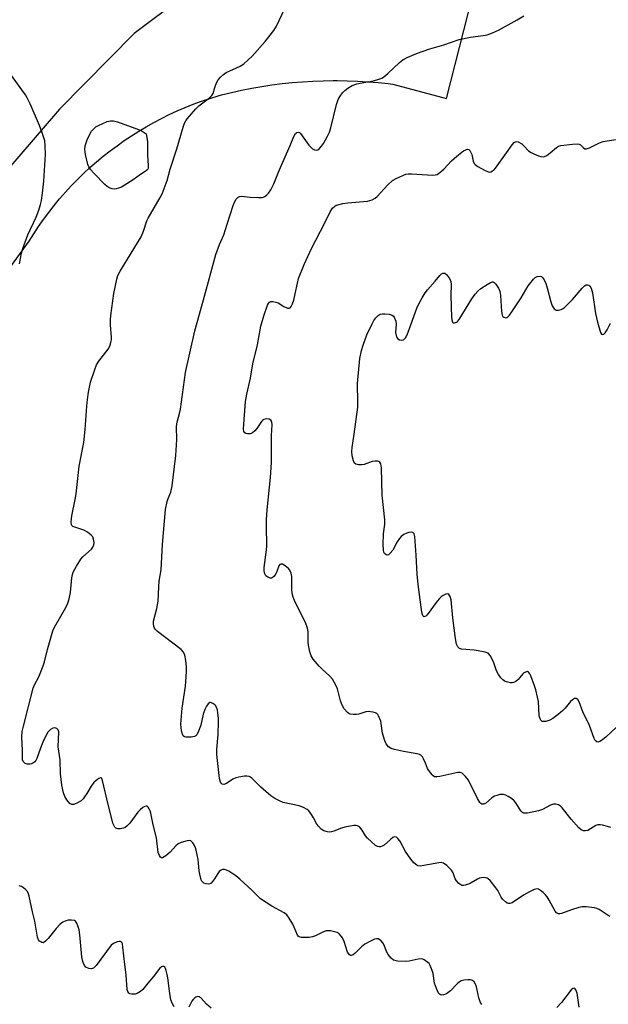
# Model space of a CAD drawing. Units: inches. Extents: x 1207768 to 1213768, y 525456 to 529456.
# Drawn here: x 1211761 to 1211966, y 526970 to 527314 of the extents above; entities that cross this region are included whole.
import ezdxf

# ---------------------------------------------------------------- set-up
doc = ezdxf.new("R2010")
doc.units = ezdxf.units.IN
doc.header["$MEASUREMENT"] = 0
for name, color, linetype in [('HYDRO-Single Line Stream', 4, 'Continuous'), ('NTRL-Farm Land', 3, 'Continuous'), ('Undefined', 1, 'Continuous')]:
    doc.layers.add(name, color=color, linetype=linetype)

msp = doc.modelspace()

# ---------------------------------------------------------------- linework, layer by layer
at = {"layer": 'HYDRO-Single Line Stream'}
msp.add_lwpolyline([(1211817.52, 527321.79), (1211800.95, 527309.25), (1211774.84, 527282.84), (1211744.3, 527247.36), (1211713.27, 527209.11)], dxfattribs=at)
at = {"layer": 'NTRL-Farm Land'}
msp.add_lwpolyline([(1211734.36, 527195.66), (1211764.24, 527236.75), (1211765.86, 527239.33), (1211767.54, 527241.86), (1211769.29, 527244.34), (1211771.1, 527246.78), (1211772.98, 527249.17), (1211774.92, 527251.51), (1211776.92, 527253.8), (1211778.98, 527256.04), (1211781.1, 527258.22), (1211783.28, 527260.34), (1211785.51, 527262.41), (1211787.79, 527264.41), (1211790.13, 527266.36), (1211792.51, 527268.24), (1211794.95, 527270.06), (1211797.43, 527271.82), (1211799.95, 527273.51), (1211802.53, 527275.13), (1211805.14, 527276.68), (1211807.79, 527278.17), (1211810.48, 527279.58), (1211813.21, 527280.93), (1211815.97, 527282.2), (1211818.76, 527283.4), (1211821.59, 527284.52), (1211824.44, 527285.57), (1211827.32, 527286.54), (1211830.23, 527287.44), (1211831.48, 527287.8), (1211834.96, 527288.65), (1211838.45, 527289.42), (1211841.96, 527290.11), (1211845.49, 527290.73), (1211849.03, 527291.26), (1211852.58, 527291.72), (1211856.14, 527292.09), (1211859.71, 527292.39), (1211863.28, 527292.6), (1211866.86, 527292.74), (1211870.44, 527292.8), (1211871.76, 527292.8), (1211875.34, 527292.75), (1211878.92, 527292.61), (1211882.49, 527292.4), (1211886.06, 527292.11), (1211889.62, 527291.73), (1211891.24, 527291.54), (1211909.92, 527286.56), (1211923.62, 527340.1)], dxfattribs=at)
at = {"layer": 'Undefined'}
for points, elevation in [([(1211922.26, 526970.15), (1211921.72, 526971.14), (1211921.22, 526972.5), (1211920.6, 526975.8), (1211920.3, 526976.87), (1211919.62, 526978.1), (1211919.05, 526978.63), (1211918.3, 526978.82), (1211917.44, 526978.82), (1211915.97, 526978.66), (1211915.14, 526978.43), (1211914.41, 526978), (1211913.74, 526977.45), (1211911.38, 526975.02), (1211910.47, 526974.26), (1211909.69, 526973.85), (1211908.89, 526973.58), (1211908.37, 526973.52), (1211907.92, 526973.62), (1211907.55, 526973.86), (1211907.22, 526974.2), (1211906.79, 526974.94), (1211906.44, 526975.77), (1211905.82, 526977.7), (1211905.28, 526981.02), (1211905, 526982.09), (1211904.28, 526983.88), (1211903.86, 526984.5), (1211903.48, 526984.9), (1211902.14, 526985.83), (1211901.65, 526986.04), (1211901.14, 526986.14), (1211900.04, 526986.03), (1211896.94, 526985.33), (1211895.79, 526985.19), (1211892.83, 526985.38), (1211891.98, 526985.53), (1211891.47, 526985.73), (1211890.64, 526986.39), (1211889.61, 526987.69), (1211889.08, 526988.74), (1211888.18, 526990.97), (1211887.75, 526991.75), (1211886.99, 526992.56), (1211886.09, 526993.11), (1211885.61, 526993.17), (1211884.83, 526992.98), (1211883.23, 526992.26), (1211881.47, 526991.32), (1211880.24, 526990.39), (1211878.04, 526988.08), (1211877.35, 526987.58), (1211876.68, 526987.32), (1211876.48, 526987.32), (1211876.14, 526987.51), (1211875.83, 526987.84), (1211875.45, 526988.5), (1211874.26, 526992.25), (1211873.66, 526993.53), (1211872.67, 526994.78), (1211872.26, 526995.1), (1211871.75, 526995.35), (1211870.91, 526995.6), (1211869.44, 526995.89), (1211868.56, 526995.98), (1211867.99, 526995.95), (1211866.98, 526995.61), (1211864.23, 526994.22), (1211863.18, 526993.82), (1211862.01, 526993.65), (1211860.22, 526993.58), (1211859.35, 526993.61), (1211858.57, 526993.8), (1211858.23, 526994.04), (1211857.91, 526994.46), (1211856.82, 526997.19), (1211856.3, 526998.27), (1211855.1, 527000.34), (1211854.22, 527001.51), (1211853.32, 527002.18), (1211849.03, 527004.59), (1211845.02, 527007.13), (1211844.18, 527007.87), (1211842, 527010.09), (1211837.88, 527014.01), (1211836.46, 527015.11), (1211833.95, 527016.77), (1211833.16, 527017.15), (1211832.43, 527017.32), (1211831.72, 527017.29), (1211831.02, 527016.96), (1211830.61, 527016.63), (1211830.1, 527016), (1211828.99, 527014.07), (1211828.34, 527013.14), (1211827.76, 527012.61), (1211827.33, 527012.38), (1211826.84, 527012.27), (1211826.04, 527012.34), (1211825.28, 527012.59), (1211824.86, 527012.88), (1211824.57, 527013.29), (1211824.35, 527013.78), (1211823.84, 527015.72), (1211823.66, 527016.85), (1211823.26, 527020.81), (1211822.62, 527024.09), (1211822.35, 527024.9), (1211821.84, 527025.96), (1211821.39, 527026.69), (1211820.88, 527027.26), (1211820.67, 527027.37), (1211820.2, 527027.45), (1211819.39, 527027.32), (1211817.4, 527026.72), (1211816.32, 527026.26), (1211815.46, 527025.58), (1211813.46, 527023.34), (1211811.95, 527022.07), (1211810.88, 527021.43), (1211810.5, 527021.39), (1211810.16, 527021.61), (1211809.74, 527022.24), (1211809.36, 527023.31), (1211808.72, 527028.35), (1211807.58, 527032.95), (1211806.8, 527037.02), (1211806.54, 527037.82), (1211806.19, 527038.53), (1211805.77, 527039.13), (1211805.46, 527039.41), (1211805.07, 527039.49), (1211804.62, 527039.36), (1211803.91, 527038.96), (1211802.98, 527038.22), (1211802.21, 527037.34), (1211799.39, 527033.56), (1211798.45, 527032.56), (1211797.82, 527032.06), (1211797.2, 527031.76), (1211796.08, 527031.54), (1211795.25, 527031.54), (1211794.56, 527031.79), (1211794.21, 527032.12), (1211793.92, 527032.54), (1211793.54, 527033.53), (1211791.35, 527042.05), (1211790.32, 527046.47), (1211789.94, 527048.44), (1211789.69, 527049.13), (1211789.47, 527049.36), (1211789.18, 527049.4), (1211788.57, 527049.12), (1211787.7, 527048.47), (1211786.89, 527047.69), (1211785.92, 527046.44), (1211784.45, 527043.93), (1211783.63, 527042.7), (1211783.08, 527042), (1211782.4, 527041.33), (1211781.16, 527040.58), (1211779.86, 527040.06), (1211779.13, 527040.01), (1211778.5, 527040.37), (1211777.39, 527041.67), (1211776.73, 527042.82), (1211776.31, 527044.11), (1211775.73, 527046.75), (1211775.25, 527050.74), (1211775.15, 527055.66), (1211774.46, 527060.16), (1211774.6, 527065.43), (1211774.39, 527066.09), (1211773.89, 527066.53), (1211773.25, 527066.78), (1211772.59, 527066.74), (1211771.76, 527066.23), (1211770.85, 527065.24), (1211770.12, 527063.96), (1211769.09, 527061.84), (1211768.25, 527059.72), (1211767.01, 527056.15), (1211766.62, 527055.39), (1211766.3, 527054.99), (1211765.88, 527054.66), (1211765.17, 527054.28), (1211764.66, 527054.12), (1211764.15, 527054.08), (1211763.64, 527054.16), (1211762.92, 527054.41), (1211762.52, 527054.67), (1211762.23, 527055.02), (1211762, 527055.69), (1211761.92, 527056.45), (1211761.92, 527058.94), (1211761.73, 527063.61), (1211761.88, 527065.49), (1211762.26, 527067.4), (1211765.63, 527080.67), (1211766.09, 527081.81), (1211767.68, 527084.62), (1211769.18, 527088.46), (1211769.61, 527089.88), (1211770.67, 527094.21), (1211772.53, 527100.64), (1211773.18, 527101.96), (1211777.07, 527108.83), (1211777.81, 527110.37), (1211778.2, 527111.79), (1211778.66, 527114.11), (1211779.21, 527119.22), (1211779.41, 527120.34), (1211779.66, 527121.16), (1211780.75, 527123.22), (1211782.29, 527125.7), (1211783.05, 527126.54), (1211786.05, 527129.21), (1211786.53, 527129.83), (1211786.87, 527130.68), (1211786.93, 527131.53), (1211786.78, 527132.68), (1211786.49, 527133.47), (1211785.97, 527134.09), (1211784.64, 527135.14), (1211783.41, 527135.86), (1211780.57, 527136.7), (1211779.56, 527137.12), (1211779.2, 527137.43), (1211779.09, 527137.63), (1211778.95, 527138.64), (1211779.02, 527139.78), (1211779.18, 527140.83), (1211780.39, 527146.53), (1211780.74, 527148.52), (1211781.77, 527158.19), (1211783.33, 527166.44), (1211783.85, 527170.94), (1211784.42, 527179.1), (1211784.65, 527181.4), (1211785.01, 527183.95), (1211785.74, 527187.51), (1211787.15, 527191.96), (1211787.8, 527193.57), (1211788.61, 527194.78), (1211791.87, 527198.98), (1211792.4, 527200.01), (1211792.83, 527201.4), (1211793, 527202.26), (1211793.05, 527203.12), (1211792.71, 527207.47), (1211792.71, 527209.26), (1211792.82, 527210.72), (1211793.81, 527218.49), (1211794.88, 527223.41), (1211795.26, 527224.72), (1211796.04, 527226.22), (1211803.36, 527238.22), (1211804.25, 527240.21), (1211805.41, 527243.83), (1211805.77, 527244.76), (1211810.06, 527251.95), (1211810.75, 527253.26), (1211812.42, 527257.86), (1211813.55, 527261.92), (1211815.86, 527269.01), (1211818.07, 527276.57), (1211818.54, 527277.96), (1211818.93, 527278.74), (1211819.42, 527279.45), (1211822.42, 527282.98), (1211823.52, 527283.94), (1211827.26, 527286.78), (1211828.09, 527287.56), (1211828.51, 527288.26), (1211829.08, 527290.37), (1211829.73, 527292.03), (1211830.3, 527293.06), (1211831.06, 527293.94), (1211832.12, 527294.92), (1211833.07, 527295.6), (1211837.89, 527297.77), (1211839.21, 527298.6), (1211842.13, 527301.34), (1211846.63, 527306.49), (1211849.69, 527310.31), (1211850.66, 527311.74), (1211855.34, 527322)], 334), ([(1211967.11, 527000.91), (1211966.4, 527001.31), (1211963.27, 527003.38), (1211962.48, 527003.75), (1211961.65, 527003.97), (1211958.74, 527004.32), (1211957.3, 527004.29), (1211956.17, 527004.04), (1211953.65, 527003.29), (1211950.08, 527002), (1211949.56, 527001.89), (1211949.06, 527001.9), (1211948.41, 527002.23), (1211947.88, 527002.81), (1211945.86, 527006.6), (1211945.1, 527007.85), (1211944.58, 527008.54), (1211943.74, 527009.33), (1211942.82, 527010.02), (1211942.11, 527010.42), (1211941.62, 527010.55), (1211941.1, 527010.5), (1211940.57, 527010.33), (1211938.97, 527009.57), (1211936.85, 527008.41), (1211932.86, 527005.74), (1211932.11, 527005.44), (1211931.64, 527005.45), (1211931.2, 527005.61), (1211930.55, 527006.02), (1211929.56, 527006.93), (1211929.09, 527007.65), (1211927.87, 527009.97), (1211927.24, 527010.95), (1211925.18, 527013.47), (1211924.57, 527014.06), (1211924.11, 527014.34), (1211923.63, 527014.48), (1211922.84, 527014.51), (1211921.5, 527014.29), (1211920.79, 527013.97), (1211918.61, 527012.68), (1211917.84, 527012.3), (1211916.47, 527011.85), (1211915.94, 527011.76), (1211915.42, 527011.79), (1211914.96, 527011.96), (1211914.32, 527012.41), (1211913.41, 527013.4), (1211913.04, 527014.14), (1211912.31, 527016.22), (1211911.73, 527017.16), (1211910.06, 527018.79), (1211908.91, 527019.59), (1211908.15, 527019.76), (1211907.34, 527019.71), (1211900.8, 527018.53), (1211900.01, 527018.61), (1211899.57, 527018.82), (1211898.56, 527019.7), (1211897.48, 527020.98), (1211895.69, 527023.67), (1211893.7, 527027.3), (1211893.03, 527028.18), (1211892.46, 527028.65), (1211891.86, 527028.72), (1211891.25, 527028.48), (1211890.42, 527027.87), (1211888.25, 527025.85), (1211887.5, 527025.45), (1211886.96, 527025.3), (1211886.42, 527025.26), (1211885.92, 527025.36), (1211885.22, 527025.77), (1211882.37, 527028.25), (1211881.64, 527029.11), (1211880.55, 527031.02), (1211880.08, 527031.68), (1211879.55, 527032.25), (1211878.94, 527032.64), (1211878.43, 527032.73), (1211877.6, 527032.68), (1211874.42, 527032.09), (1211873.29, 527031.77), (1211870.6, 527030.69), (1211869.78, 527030.49), (1211868.96, 527030.43), (1211868.43, 527030.49), (1211867.15, 527030.85), (1211866.22, 527031.43), (1211865.23, 527032.5), (1211864.74, 527033.2), (1211863.57, 527035.36), (1211862.79, 527036.6), (1211861.92, 527037.77), (1211861.31, 527038.33), (1211860.1, 527038.96), (1211858.54, 527039.54), (1211853, 527040.75), (1211851.63, 527041.3), (1211850.04, 527042.08), (1211848.62, 527043.08), (1211845.13, 527046.14), (1211843.86, 527047.33), (1211842.01, 527049.27), (1211841.56, 527049.6), (1211841.09, 527049.82), (1211840.31, 527049.94), (1211839.47, 527049.9), (1211837.49, 527049.63), (1211836.38, 527049.38), (1211835.39, 527048.93), (1211833.2, 527047.33), (1211832.29, 527047.04), (1211831.68, 527047.13), (1211831.37, 527047.41), (1211831.13, 527047.81), (1211830.75, 527049.1), (1211829.76, 527057.47), (1211829.78, 527059.22), (1211830.29, 527064.51), (1211830.43, 527068.95), (1211830.38, 527070.19), (1211830.17, 527071.96), (1211829.98, 527073.13), (1211829.73, 527073.96), (1211829.45, 527074.43), (1211829.08, 527074.84), (1211828.44, 527075.34), (1211827.99, 527075.58), (1211827.55, 527075.65), (1211827.35, 527075.6), (1211826.79, 527075.22), (1211826.13, 527074.42), (1211825.56, 527073.17), (1211825.05, 527071.55), (1211824.18, 527067.77), (1211823.4, 527065.6), (1211822.77, 527064.37), (1211822.42, 527063.99), (1211821.97, 527063.75), (1211820.89, 527063.54), (1211819.74, 527063.5), (1211818.92, 527063.55), (1211818.45, 527063.68), (1211818.09, 527063.96), (1211817.76, 527064.64), (1211817.48, 527065.74), (1211817.29, 527066.9), (1211817.26, 527068.08), (1211817.67, 527073.72), (1211818.83, 527081.3), (1211819.08, 527084.45), (1211819.19, 527086.69), (1211819.17, 527088.09), (1211818.97, 527090.31), (1211818.63, 527092.19), (1211818.15, 527093.26), (1211817.29, 527094.21), (1211809.11, 527100.4), (1211808.33, 527101.17), (1211808.05, 527101.63), (1211807.86, 527102.15), (1211807.68, 527103.28), (1211807.74, 527104.09), (1211808.82, 527108.46), (1211809.32, 527111.03), (1211809.49, 527116.04), (1211809.69, 527117.98), (1211810.35, 527121.96), (1211810.87, 527130.81), (1211811.88, 527143.05), (1211812.44, 527145.84), (1211812.78, 527146.9), (1211813.7, 527149.12), (1211814.15, 527151.33), (1211815.48, 527161.92), (1211815.79, 527167.51), (1211815.75, 527171.85), (1211815.81, 527172.99), (1211816.01, 527173.96), (1211816.78, 527176.53), (1211817.12, 527178.11), (1211818.83, 527190.84), (1211822.1, 527205.36), (1211825.19, 527216.2), (1211829.49, 527232.12), (1211830.74, 527235.52), (1211832.29, 527238.91), (1211833.37, 527242.68), (1211835.55, 527249.18), (1211836.05, 527250.52), (1211836.55, 527251.43), (1211837.23, 527252.14), (1211837.66, 527252.35), (1211838.37, 527252.47), (1211841.47, 527252.07), (1211844.42, 527251.95), (1211845.57, 527252), (1211846.11, 527252.12), (1211846.59, 527252.36), (1211847.25, 527252.85), (1211847.85, 527253.45), (1211848.64, 527254.64), (1211849.66, 527256.73), (1211851.51, 527261.36), (1211855.41, 527270.12), (1211856.66, 527273.31), (1211857.22, 527274.28), (1211857.75, 527274.7), (1211858.31, 527274.83), (1211858.68, 527274.66), (1211859.02, 527274.35), (1211861.96, 527270.24), (1211862.56, 527269.56), (1211863.22, 527269.01), (1211863.92, 527268.6), (1211864.6, 527268.45), (1211865.02, 527268.6), (1211865.63, 527269.09), (1211866.38, 527269.95), (1211867, 527270.86), (1211868.37, 527273.33), (1211869.08, 527274.83), (1211869.55, 527276.34), (1211871.61, 527284.48), (1211872.19, 527286.14), (1211872.87, 527287.37), (1211873.68, 527288.53), (1211874.46, 527289.33), (1211875.55, 527290.2), (1211877.05, 527291.02), (1211878.63, 527291.67), (1211879.78, 527291.92), (1211884.48, 527292.68), (1211886.36, 527293.23), (1211887.38, 527293.65), (1211888.11, 527294.13), (1211889.47, 527295.26), (1211893.58, 527299.06), (1211894.71, 527299.99), (1211896.28, 527300.83), (1211899.53, 527302.29), (1211904.14, 527303.9), (1211909, 527305.26), (1211914.41, 527307.11), (1211918.37, 527307.97), (1211922.73, 527308.52), (1211924.16, 527308.77), (1211926.01, 527309.42), (1211928.07, 527310.35), (1211934.69, 527314.02), (1211936.92, 527315.41)], 336), ([(1211760.87, 527228.81), (1211761.55, 527232.53), (1211762.07, 527234.22), (1211763.86, 527238.95), (1211766.74, 527245.09), (1211767.7, 527247.55), (1211768.25, 527249.48), (1211768.55, 527250.9), (1211768.94, 527253.51), (1211769.42, 527257.67), (1211770.01, 527266.97), (1211769.92, 527269.96), (1211769.71, 527271.72), (1211768.85, 527274.56), (1211767.93, 527277.07), (1211764.6, 527284.67), (1211763.59, 527286.78), (1211762.99, 527287.79), (1211757.76, 527294.99)], 332), ([(1211967.29, 527032.02), (1211966.17, 527032.39), (1211964.47, 527032.85), (1211963.63, 527032.99), (1211962.85, 527032.93), (1211962.11, 527032.67), (1211959.34, 527031.01), (1211958.54, 527030.84), (1211957.74, 527030.9), (1211957, 527031.19), (1211956.17, 527031.92), (1211953.53, 527034.95), (1211950.35, 527038.92), (1211949.78, 527039.49), (1211949.12, 527039.91), (1211948.14, 527040.21), (1211947.37, 527040.2), (1211946.31, 527039.81), (1211943.43, 527038.33), (1211942.08, 527037.78), (1211938.3, 527037.04), (1211937.46, 527036.97), (1211936.94, 527037.01), (1211936.49, 527037.22), (1211935.95, 527037.79), (1211934.19, 527040.64), (1211933.62, 527041.36), (1211932.7, 527042.09), (1211931.44, 527042.88), (1211930.67, 527043.29), (1211929.87, 527043.56), (1211929.35, 527043.58), (1211928.56, 527043.48), (1211927.49, 527043.22), (1211926.72, 527042.94), (1211925.76, 527042.32), (1211923.53, 527040.41), (1211922.85, 527040.1), (1211922.34, 527040.16), (1211921.98, 527040.42), (1211921.66, 527040.79), (1211920.79, 527042.18), (1211917.67, 527048.48), (1211916.63, 527049.81), (1211915.44, 527050.94), (1211914.75, 527051.21), (1211913.96, 527051.19), (1211907.67, 527049.81), (1211906.54, 527049.66), (1211905.77, 527049.75), (1211905.34, 527050), (1211904.96, 527050.36), (1211903.77, 527051.92), (1211903.39, 527052.65), (1211902.69, 527054.42), (1211901.97, 527055.97), (1211901.56, 527056.69), (1211901.04, 527057.27), (1211900.58, 527057.52), (1211899.78, 527057.75), (1211894.9, 527058.59), (1211891.77, 527059.27), (1211890.68, 527059.62), (1211889.77, 527060.2), (1211888.88, 527061.2), (1211888.41, 527062.21), (1211887.62, 527064.96), (1211887.19, 527068.29), (1211887.01, 527069.14), (1211886.27, 527071), (1211885.99, 527071.46), (1211885.64, 527071.84), (1211885.17, 527072.1), (1211884.36, 527072.33), (1211882.61, 527072.5), (1211881.78, 527072.37), (1211879.37, 527071.57), (1211878.53, 527071.45), (1211877.41, 527071.42), (1211876.33, 527071.56), (1211875.85, 527071.79), (1211875.41, 527072.13), (1211874.23, 527073.46), (1211873.51, 527074.68), (1211872.99, 527076.19), (1211871.92, 527080.4), (1211871.18, 527081.98), (1211870.19, 527083.76), (1211869.26, 527084.88), (1211866.6, 527087.24), (1211865.55, 527088.28), (1211863.46, 527090.77), (1211862.7, 527092), (1211862.27, 527093.37), (1211861.8, 527095.64), (1211861.72, 527096.75), (1211861.71, 527100.33), (1211861.48, 527101.66), (1211860.82, 527103.23), (1211856.91, 527111.29), (1211856.45, 527112.38), (1211856.21, 527113.21), (1211855.95, 527114.92), (1211856.01, 527118.47), (1211855.96, 527119.65), (1211855.72, 527120.76), (1211855.3, 527121.8), (1211854.8, 527122.47), (1211853.69, 527123.38), (1211852.75, 527123.9), (1211852.15, 527123.95), (1211851.83, 527123.81), (1211851.44, 527123.33), (1211850.6, 527120.99), (1211850.21, 527120.24), (1211849.71, 527119.59), (1211849.14, 527119.12), (1211848.92, 527119.04), (1211848.48, 527119.04), (1211847.54, 527119.42), (1211846.92, 527119.89), (1211846.52, 527120.55), (1211846.3, 527121.64), (1211846.28, 527122.8), (1211847.12, 527129), (1211847.22, 527130.23), (1211847.08, 527137.39), (1211847.13, 527139.44), (1211847.39, 527142.97), (1211848.48, 527154.17), (1211848.83, 527159.39), (1211848.92, 527162.86), (1211848.87, 527168.86), (1211849.12, 527172.62), (1211849.02, 527173.68), (1211848.7, 527174.27), (1211848.04, 527174.57), (1211846.96, 527174.65), (1211846.18, 527174.46), (1211845.77, 527174.16), (1211845.41, 527173.75), (1211843.76, 527171.36), (1211843.05, 527170.49), (1211842.26, 527169.75), (1211841.56, 527169.42), (1211840.48, 527169.4), (1211839.96, 527169.52), (1211839.53, 527169.75), (1211839.18, 527170.29), (1211839.05, 527171.23), (1211839.83, 527180.71), (1211840.21, 527183.31), (1211841.49, 527188.94), (1211842.42, 527193.87), (1211844.01, 527200.55), (1211845.17, 527207.09), (1211846.25, 527210.65), (1211847.48, 527214.33), (1211847.79, 527214.95), (1211848.22, 527215.45), (1211848.6, 527215.63), (1211849.33, 527215.67), (1211850.39, 527215.47), (1211851.16, 527215.18), (1211853.22, 527213.89), (1211854.42, 527213.33), (1211855.06, 527213.28), (1211855.41, 527213.5), (1211855.7, 527213.86), (1211856.2, 527214.79), (1211856.63, 527216.07), (1211857.17, 527218.31), (1211857.91, 527222.07), (1211858.34, 527223.72), (1211860.23, 527228.57), (1211862.88, 527234.18), (1211867.5, 527243.11), (1211869.36, 527246.98), (1211870.17, 527248.19), (1211870.97, 527248.97), (1211871.46, 527249.25), (1211872, 527249.45), (1211873.73, 527249.82), (1211875.51, 527250.06), (1211882.34, 527250.73), (1211883.2, 527250.89), (1211884.02, 527251.18), (1211885.03, 527251.76), (1211885.71, 527252.29), (1211889.39, 527256.3), (1211891.1, 527257.87), (1211892.59, 527258.74), (1211895.75, 527260.06), (1211896.57, 527260.23), (1211897.7, 527260.25), (1211905.14, 527259.79), (1211905.97, 527259.83), (1211906.74, 527260.04), (1211907.67, 527260.66), (1211908.99, 527261.81), (1211911.75, 527264.76), (1211913.63, 527266.45), (1211915.95, 527268.23), (1211916.67, 527268.65), (1211917.13, 527268.81), (1211917.35, 527268.82), (1211917.76, 527268.69), (1211918.11, 527268.39), (1211918.39, 527267.97), (1211918.77, 527266.95), (1211919.31, 527264.67), (1211919.65, 527263.89), (1211919.99, 527263.45), (1211920.89, 527262.78), (1211923.2, 527261.49), (1211924.23, 527261.01), (1211925, 527260.87), (1211925.5, 527260.99), (1211925.99, 527261.24), (1211926.46, 527261.57), (1211927.05, 527262.17), (1211930.94, 527267.51), (1211932.84, 527270.37), (1211933.54, 527271.12), (1211934.11, 527271.46), (1211934.55, 527271.51), (1211935.03, 527271.39), (1211936.23, 527270.72), (1211936.99, 527270.05), (1211938.63, 527268.31), (1211939.48, 527267.65), (1211940.5, 527267.16), (1211942.12, 527266.56), (1211942.92, 527266.31), (1211943.71, 527266.19), (1211944.22, 527266.27), (1211944.94, 527266.65), (1211946.11, 527267.54), (1211948.34, 527269.44), (1211949.06, 527269.88), (1211949.88, 527270.13), (1211954, 527270.63), (1211955.72, 527270.69), (1211956.24, 527270.58), (1211956.7, 527270.31), (1211957.83, 527269.26), (1211958.21, 527269), (1211958.41, 527268.92), (1211958.89, 527268.93), (1211959.91, 527269.3), (1211963.33, 527271.03), (1211964.62, 527271.52), (1211966.05, 527271.81), (1211970.7, 527272.5)], 338), ([(1211969.31, 527066.99), (1211965.72, 527063.72), (1211964.38, 527062.64), (1211963.48, 527062.04), (1211962.82, 527061.83), (1211962.41, 527061.93), (1211961.88, 527062.37), (1211961.51, 527063.05), (1211959.83, 527067.57), (1211957.56, 527072.43), (1211956.28, 527075.87), (1211955.77, 527076.72), (1211955.29, 527077.09), (1211954.7, 527077.05), (1211953.95, 527076.62), (1211953.3, 527075.96), (1211951.37, 527073.68), (1211950.53, 527072.83), (1211948.96, 527071.48), (1211947.07, 527070.05), (1211946.03, 527069.5), (1211944.65, 527069.07), (1211943.86, 527068.96), (1211943.41, 527069.04), (1211943.22, 527069.15), (1211942.9, 527069.5), (1211942.64, 527069.95), (1211942.31, 527071.01), (1211942.03, 527076.05), (1211941.77, 527077.49), (1211941.13, 527080.04), (1211940.7, 527081.43), (1211939.42, 527084.94), (1211939.06, 527085.7), (1211938.61, 527086.28), (1211938.24, 527086.44), (1211937.84, 527086.41), (1211937.02, 527086.02), (1211936.63, 527085.65), (1211935.62, 527084.35), (1211935.04, 527083.73), (1211934.13, 527083.03), (1211933.4, 527082.62), (1211932.89, 527082.47), (1211932.35, 527082.47), (1211930.97, 527082.82), (1211930.17, 527083.15), (1211929.47, 527083.63), (1211928.9, 527084.26), (1211928.07, 527085.45), (1211927.39, 527086.72), (1211926.51, 527089.5), (1211926.05, 527090.56), (1211925.2, 527092.06), (1211924.49, 527092.86), (1211923.51, 527093.27), (1211921, 527093.72), (1211919.57, 527093.91), (1211915.2, 527094.24), (1211914.46, 527094.51), (1211913.95, 527095.04), (1211913.51, 527096), (1211913.16, 527097.95), (1211912.17, 527105.22), (1211911.65, 527111.44), (1211911.28, 527112.68), (1211910.79, 527113.4), (1211910.44, 527113.54), (1211909.76, 527113.43), (1211908.79, 527112.99), (1211908.1, 527112.54), (1211907.48, 527111.93), (1211906.74, 527111.03), (1211903.24, 527106.31), (1211902.7, 527105.83), (1211902.36, 527105.64), (1211902.05, 527105.61), (1211901.8, 527105.82), (1211901.54, 527106.42), (1211901.38, 527107.18), (1211900.02, 527116.9), (1211899.68, 527120.43), (1211899.41, 527127.14), (1211898.89, 527133.63), (1211898.65, 527134.56), (1211898.26, 527135.02), (1211897.62, 527135.13), (1211896.85, 527135.03), (1211896.07, 527134.81), (1211895.05, 527134.33), (1211894.13, 527133.61), (1211893.56, 527132.95), (1211892.78, 527131.7), (1211891.24, 527128.87), (1211890.31, 527127.74), (1211889.69, 527127.26), (1211889.27, 527127.12), (1211888.87, 527127.24), (1211888.34, 527127.72), (1211888.12, 527128.14), (1211887.96, 527128.85), (1211887.91, 527130.79), (1211888.02, 527134.5), (1211888.44, 527137.95), (1211888.47, 527139.4), (1211887.55, 527148.07), (1211887.23, 527157.54), (1211887.02, 527158.99), (1211886.73, 527159.51), (1211886.39, 527159.75), (1211885.92, 527159.88), (1211885.12, 527159.91), (1211884, 527159.75), (1211881.2, 527158.78), (1211880.35, 527158.59), (1211879.3, 527158.62), (1211878.34, 527158.88), (1211877.79, 527159.32), (1211877.46, 527160.05), (1211877.05, 527161.77), (1211876.89, 527163.24), (1211877.01, 527164.71), (1211877.75, 527169.38), (1211878.96, 527178.75), (1211879.02, 527180.39), (1211878.91, 527186.99), (1211879.72, 527195.79), (1211880.3, 527198.55), (1211880.9, 527200.46), (1211882.2, 527203.99), (1211883.97, 527207.84), (1211884.65, 527209.05), (1211885.27, 527209.95), (1211886.09, 527210.75), (1211886.78, 527211.2), (1211887.58, 527211.39), (1211888.46, 527211.38), (1211889.95, 527211.2), (1211891.03, 527210.89), (1211891.44, 527210.58), (1211891.75, 527210.15), (1211892.25, 527208.84), (1211892.34, 527207.72), (1211892.22, 527204.84), (1211892.4, 527203.78), (1211892.67, 527203.07), (1211892.94, 527202.68), (1211893.58, 527202.3), (1211894.32, 527202.16), (1211894.99, 527202.33), (1211895.65, 527203.01), (1211896.18, 527203.97), (1211897.53, 527207.52), (1211899.57, 527213.29), (1211900.38, 527215.03), (1211901.46, 527216.98), (1211902.52, 527218.68), (1211903.28, 527219.68), (1211906.02, 527222.77), (1211907.64, 527224.79), (1211908.24, 527225.32), (1211908.7, 527225.54), (1211909.15, 527225.58), (1211909.36, 527225.51), (1211909.95, 527225.04), (1211910.99, 527223.66), (1211911.44, 527222.67), (1211911.56, 527221.54), (1211911.49, 527217.76), (1211911.71, 527210.1), (1211911.93, 527208.77), (1211912.1, 527208.45), (1211912.34, 527208.23), (1211912.74, 527208.18), (1211913.42, 527208.4), (1211913.84, 527208.71), (1211914.4, 527209.35), (1211918.8, 527216.57), (1211919.95, 527218.18), (1211920.85, 527219.26), (1211921.93, 527220.16), (1211924.14, 527221.58), (1211925.36, 527222.28), (1211926.04, 527222.49), (1211926.25, 527222.48), (1211926.64, 527222.27), (1211927.15, 527221.71), (1211928.08, 527220.27), (1211928.57, 527219.23), (1211928.83, 527217.8), (1211929.2, 527212.16), (1211929.4, 527210.93), (1211929.67, 527210.43), (1211930, 527210.14), (1211930.59, 527209.97), (1211930.98, 527210.1), (1211931.37, 527210.35), (1211931.92, 527210.87), (1211932.79, 527212.04), (1211935.99, 527216.92), (1211938.48, 527221.15), (1211939.35, 527222.34), (1211940.32, 527223.47), (1211940.96, 527224.05), (1211941.67, 527224.41), (1211942.67, 527224.54), (1211943.11, 527224.42), (1211943.62, 527223.92), (1211944.02, 527223.22), (1211944.61, 527221.92), (1211945.11, 527220.42), (1211946.34, 527215.51), (1211946.81, 527214.19), (1211947.52, 527213.15), (1211947.88, 527212.84), (1211948.3, 527212.66), (1211949.03, 527212.61), (1211950.03, 527212.81), (1211950.51, 527213.05), (1211951.21, 527213.58), (1211953.96, 527216.33), (1211957.3, 527220.33), (1211958.13, 527221.11), (1211958.75, 527221.44), (1211959.16, 527221.51), (1211959.61, 527221.4), (1211960.01, 527221.12), (1211960.51, 527220.33), (1211960.97, 527218.7), (1211962.01, 527211.5), (1211962.66, 527208.41), (1211963.72, 527204.84), (1211964.07, 527204.26), (1211964.37, 527204.12), (1211964.9, 527204.27), (1211965.41, 527204.77), (1211966, 527205.74), (1211967.18, 527208.11)], 340), ([(1211814.91, 526969.43), (1211814.34, 526970.44), (1211813.78, 526971.8), (1211813.33, 526974.01), (1211812.66, 526979.49), (1211812.46, 526980.63), (1211812.11, 526982.03), (1211811.84, 526982.79), (1211811.6, 526983.2), (1211811.27, 526983.44), (1211810.86, 526983.5), (1211810.44, 526983.39), (1211809.88, 526982.94), (1211807.72, 526979.97), (1211805.67, 526977.61), (1211803.99, 526975.42), (1211803.18, 526974.69), (1211802.04, 526973.99), (1211801.27, 526973.76), (1211800.12, 526973.78), (1211799.58, 526973.9), (1211799.11, 526974.12), (1211798.68, 526974.69), (1211798.49, 526975.48), (1211798.18, 526980.59), (1211797.66, 526984.18), (1211797.02, 526990.25), (1211796.81, 526991.37), (1211796.61, 526991.8), (1211796.34, 526992.09), (1211796.18, 526992.18), (1211795.75, 526992.23), (1211795.02, 526992.06), (1211793.74, 526991.51), (1211792.88, 526990.91), (1211787.68, 526983.82), (1211786.75, 526982.88), (1211786.1, 526982.63), (1211785.09, 526982.81), (1211784.12, 526983.3), (1211783.59, 526983.87), (1211783.12, 526984.83), (1211782.89, 526985.67), (1211782.71, 526986.82), (1211781.98, 526994.55), (1211781.72, 526996.32), (1211781.31, 526997.65), (1211780.89, 526998.65), (1211780.47, 526999.27), (1211780.08, 526999.54), (1211779.02, 526999.71), (1211777.87, 526999.66), (1211777.04, 526999.45), (1211776.04, 526998.93), (1211775.16, 526998.2), (1211773.74, 526996.75), (1211770.9, 526993.29), (1211769.95, 526992.27), (1211769.56, 526991.96), (1211769.15, 526991.79), (1211768.72, 526991.84), (1211768.3, 526992.04), (1211767.89, 526992.34), (1211767.56, 526992.73), (1211767.17, 526993.73), (1211766.22, 526999.27), (1211765.43, 527002.61), (1211764.29, 527008.04), (1211764.05, 527008.86), (1211763.71, 527009.61), (1211763.16, 527010.23), (1211762.27, 527010.93), (1211761.55, 527011.36), (1211760.76, 527011.6)], 332), ([(1211827.84, 526968.87), (1211826.2, 526970.31), (1211824.27, 526972.46), (1211823.62, 526972.85), (1211823.18, 526972.96), (1211822.51, 526972.81), (1211822.09, 526972.53), (1211821.5, 526971.97), (1211821.03, 526971.33), (1211819.97, 526969.3)], 332), ([(1211956.23, 526969.23), (1211955.54, 526974.17), (1211955.15, 526975.38), (1211954.92, 526975.73), (1211954.62, 526975.9), (1211954.12, 526975.85), (1211953.43, 526975.28), (1211950.08, 526970.93), (1211948.53, 526969.19)], 334)]:
    msp.add_lwpolyline(points, dxfattribs=dict(at, elevation=elevation))
at = {"layer": 'Undefined', "elevation": 334}
msp.add_lwpolyline([(1211794.12, 527254.93), (1211793.31, 527255.02), (1211792.52, 527255.23), (1211791.56, 527255.77), (1211790.69, 527256.55), (1211786.97, 527260.32), (1211785.67, 527261.78), (1211785.12, 527262.69), (1211784.82, 527263.51), (1211783.96, 527266.96), (1211783.68, 527268.69), (1211783.85, 527269.97), (1211784.58, 527272.16), (1211785.51, 527274.12), (1211786.08, 527275.11), (1211786.57, 527275.76), (1211787.52, 527276.62), (1211788.49, 527277.16), (1211791.47, 527278.48), (1211792.63, 527278.75), (1211793.76, 527278.7), (1211795.16, 527278.4), (1211802.49, 527275.7), (1211803.78, 527275.11), (1211805.12, 527274.23), (1211805.57, 527271.57), (1211805.55, 527266.88), (1211805.86, 527263.05), (1211805.8, 527262.29), (1211805.65, 527261.89), (1211805.34, 527261.51), (1211804.72, 527261.02), (1211803.09, 527259.96), (1211800.61, 527258.17), (1211797.48, 527256.12), (1211796.48, 527255.59), (1211795.45, 527255.18), (1211794.66, 527254.97)], close=True, dxfattribs=at)

doc.saveas('drawing.dxf')
